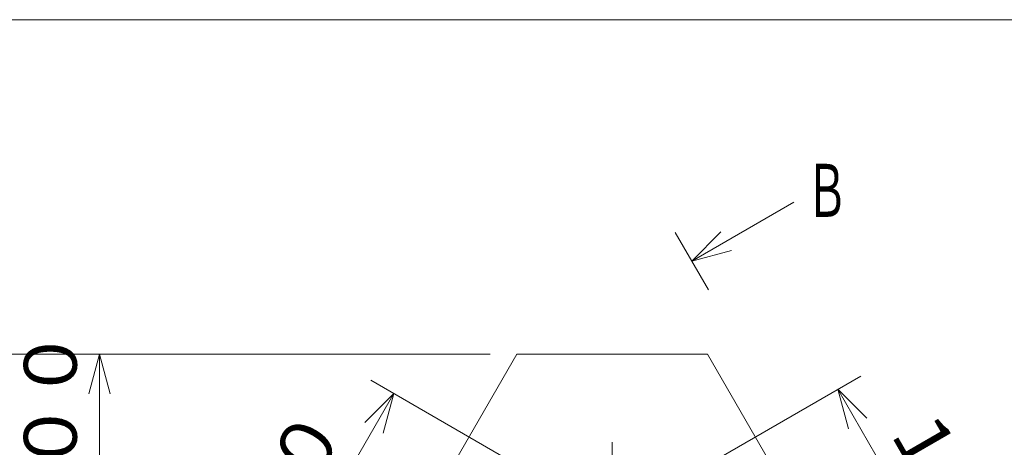
# Model space of a CAD drawing. Extents: x 10 to 584, y 10 to 410.
# Drawn here: x 48 to 122, y 378 to 410 of the extents above; entities that cross this region are included whole.
import ezdxf
from ezdxf.enums import TextEntityAlignment as Align

# ---------------------------------------------------------------- set-up
doc = ezdxf.new("R2010")
doc.units = 0
doc.header["$LTSCALE"] = 11.88
doc.header["$MEASUREMENT"] = 0
doc.linetypes.add('DASHDOT', pattern=[1, 0.5, -0.25, 0, -0.25])
doc.layers.add('LEVEL001', color=7, linetype='CONTINUOUS')
doc.styles.get("Standard").update_dxf_attribs({"font": 'TXT', "bigfont": 'BIGFONT'})

msp = doc.modelspace()

# ---------------------------------------------------------------- linework, layer by layer
at = {"layer": 'LEVEL001', "color": 1, "linetype": 'Continuous', "lineweight": 15}
for p, q in [((98.426, 391.771), (106.136, 396.222)), ((83.186, 384.727), (40.875, 384.727)), ((83.186, 384.727), (51.628, 384.727)), ((53.628, 384.727), (52.825, 381.727)), ((53.628, 384.727), (53.628, 378.477)), ((53.628, 384.727), (54.432, 381.727)), ((90.671, 373.227), (74.151, 382.765)), ((94.135, 373.227), (111.209, 383.085)), ((109.477, 382.085), (116.977, 369.095)), ((109.477, 382.085), (110.281, 379.085)), ((109.477, 382.085), (111.673, 379.889)), ((75.883, 381.765), (68.383, 368.775)), ((75.883, 381.765), (73.687, 379.569)), ((75.883, 381.765), (75.079, 378.765)), ((53.628, 372.227), (53.628, 378.477))]:
    msp.add_line(p, q, dxfattribs=at)
at = {"layer": 'LEVEL001', "color": 7, "linetype": 'Continuous', "lineweight": 9}
msp.add_line((99.676, 389.605), (97.176, 393.936), dxfattribs=at)
at = {"layer": 'LEVEL001', "color": 1, "linetype": 'DASHDOT', "lineweight": 15}
msp.add_line((92.403, 378.096), (92.403, 365.935), dxfattribs=at)
at = {"layer": 'LEVEL001', "color": 3, "linetype": 'Continuous', "lineweight": 20}
for points in [[(10, 10), (584, 10), (584, 410), (10, 410)], [(70.186, 333.747), (62.969, 346.247), (85.186, 384.727), (99.62, 384.727), (121.837, 346.247), (114.62, 333.747)]]:
    msp.add_lwpolyline(points, close=True, dxfattribs=at)
at = {"layer": 'LEVEL001', "color": 1, "linetype": 'Continuous', "lineweight": 15}
msp.add_lwpolyline([(100.622, 393.967), (98.426, 391.771), (101.426, 392.574)], dxfattribs=at)

# ---------------------------------------------------------------- texts
at = {"layer": 'LEVEL001', "color": 3, "lineweight": 20, "width": 0.8}
msp.add_text('Ｂ', height=4, dxfattribs=at).set_placement((107.056, 395.104), (110.256, 395.104), align=Align.FIT)
at = {"layer": 'LEVEL001', "color": 3, "lineweight": 20, "char_height": 4, "attachment_point": 8}
for s, insert, rotation in [('\\A1;５００', (51.914, 378.477), 90), ('\\A1;１２００', (118.462, 369.952), 300), ('\\A1;１２００', (66.898, 369.632), 60)]:
    msp.add_mtext(s, dxfattribs=dict(at, insert=insert, rotation=rotation))

doc.saveas('drawing.dxf')
